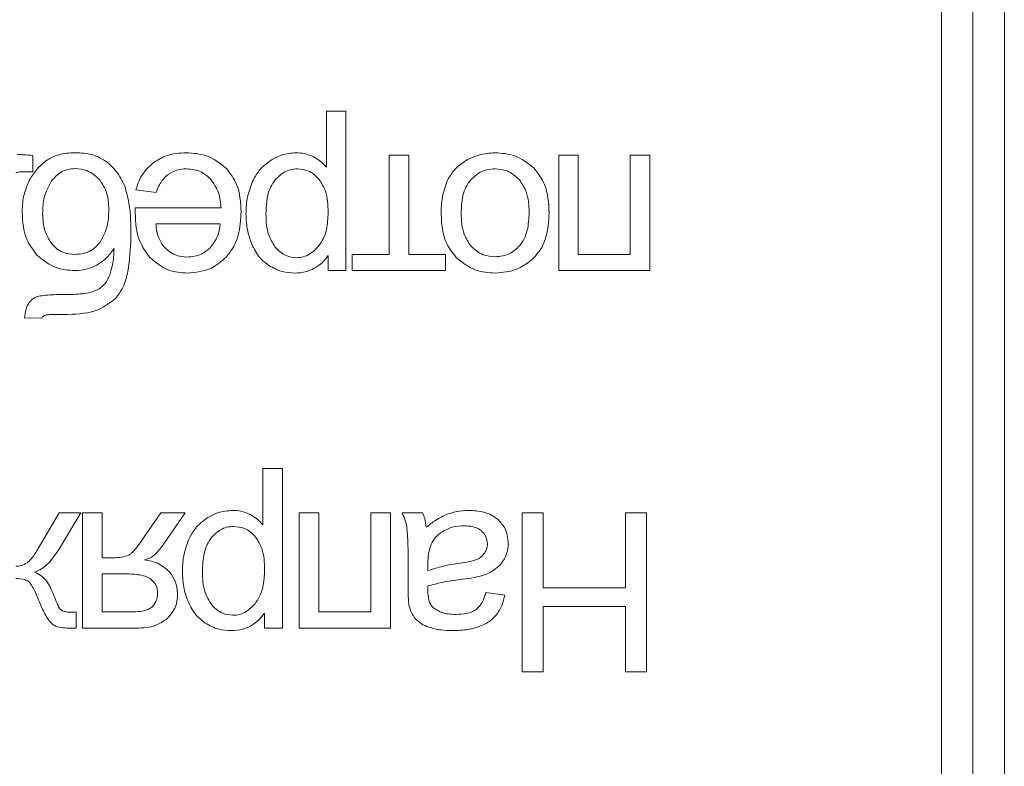
# Model space of a CAD drawing. Units: millimetres. Extents: x -1325 to 1753, y -1451 to 878.
# Drawn here: x 1627 to 1643, y 515 to 526 of the extents above; entities that cross this region are included whole.
import ezdxf

# ---------------------------------------------------------------- set-up
doc = ezdxf.new("R2010")
doc.units = ezdxf.units.MM

msp = doc.modelspace()

# ---------------------------------------------------------------- linework, layer by layer
at = {"color": 7, "linetype": 'Continuous', "lineweight": 15}
for p, q in [((1642.295, 459.097), (1642.295, 546.097)), ((1642.795, 459.097), (1642.795, 546.097)), ((1641.795, 461.9), (1641.795, 543.294)), ((1632.034, 524.949), (1632.034, 524.056)), ((1632.345, 524.949), (1632.034, 524.949)), ((1632.345, 522.416), (1632.345, 524.949)), ((1627.376, 523.986), (1627.376, 524.244)), ((1633.341, 524.247), (1633.031, 524.247)), ((1633.031, 524.247), (1633.031, 522.674)), ((1633.341, 522.674), (1633.341, 524.247)), ((1636.031, 524.247), (1635.721, 524.247)), ((1635.721, 524.247), (1635.721, 522.416)), ((1636.031, 522.674), (1636.031, 524.247)), ((1637.167, 524.247), (1636.857, 524.247)), ((1636.857, 524.247), (1636.857, 522.674)), ((1637.167, 522.416), (1637.167, 524.247)), ((1627.24, 523.986), (1627.376, 523.986)), ((1629.009, 523.697), (1629.33, 523.654)), ((1630.363, 523.411), (1629, 523.411)), ((1630.346, 523.157), (1629.326, 523.157)), ((1632.062, 522.657), (1632.062, 522.416)), ((1633.031, 522.674), (1632.445, 522.674)), ((1632.445, 522.674), (1632.445, 522.416)), ((1633.927, 522.674), (1633.341, 522.674)), ((1633.927, 522.416), (1633.927, 522.674)), ((1636.857, 522.674), (1636.031, 522.674)), ((1632.062, 522.416), (1632.345, 522.416)), ((1632.445, 522.416), (1633.927, 522.416)), ((1635.721, 522.416), (1637.167, 522.416)), ((1627.243, 521.665), (1627.518, 521.661)), ((1631.025, 519.274), (1631.025, 518.381)), ((1631.335, 519.274), (1631.025, 519.274)), ((1631.335, 516.741), (1631.335, 519.274)), ((1627.793, 518.572), (1627.458, 518.006)), ((1628.134, 518.572), (1627.793, 518.572)), ((1627.795, 518.004), (1628.134, 518.572)), ((1628.476, 518.572), (1628.165, 518.572)), ((1628.165, 518.572), (1628.165, 516.741)), ((1628.476, 517.859), (1628.476, 518.572)), ((1629.405, 518.572), (1629.133, 518.173)), ((1629.79, 518.572), (1629.405, 518.572)), ((1629.455, 518.08), (1629.79, 518.572)), ((1631.913, 518.572), (1631.603, 518.572)), ((1631.603, 518.572), (1631.603, 516.741)), ((1631.913, 516.998), (1631.913, 518.572)), ((1633.049, 518.572), (1632.739, 518.572)), ((1632.739, 518.572), (1632.739, 516.998)), ((1633.049, 516.741), (1633.049, 518.572)), ((1633.559, 518.572), (1633.235, 518.572)), ((1635.474, 518.572), (1635.139, 518.572)), ((1635.139, 518.572), (1635.139, 516.046)), ((1635.474, 517.383), (1635.474, 518.572)), ((1636.779, 518.572), (1636.779, 517.383)), ((1637.114, 518.572), (1636.779, 518.572)), ((1637.114, 516.046), (1637.114, 518.572)), ((1628.655, 517.859), (1628.476, 517.859)), ((1633.33, 517.804), (1633.33, 517.393)), ((1633.646, 517.767), (1633.644, 517.655)), ((1628.819, 517.605), (1628.476, 517.605)), ((1628.476, 517.605), (1628.476, 516.998)), ((1636.779, 517.383), (1635.474, 517.383)), ((1634.868, 517.266), (1634.565, 517.309)), ((1635.474, 516.046), (1635.474, 517.086)), ((1635.474, 517.086), (1636.779, 517.086)), ((1636.779, 517.086), (1636.779, 516.046)), ((1628.063, 516.741), (1628.063, 516.998)), ((1628.476, 516.998), (1628.917, 516.998)), ((1631.053, 516.981), (1631.053, 516.741)), ((1632.739, 516.998), (1631.913, 516.998)), ((1628.02, 516.741), (1628.063, 516.741)), ((1628.165, 516.741), (1629.016, 516.741)), ((1631.053, 516.741), (1631.335, 516.741)), ((1631.603, 516.741), (1633.049, 516.741)), ((1635.139, 516.046), (1635.474, 516.046)), ((1636.779, 516.046), (1637.114, 516.046))]:
    msp.add_line(p, q, dxfattribs=at)
for points, knots in [([(1627.376, 524.244), (1627.327, 524.248), (1627.244, 524.256), (1627.16, 524.257), (1627.126, 524.258)], [0, 0, 0, 0, 0.592835, 1, 1, 1, 1]), ([(1628.049, 524.286), (1627.954, 524.282), (1627.797, 524.277), (1627.66, 524.203), (1627.605, 524.174)], [0, 0, 0, 0, 0.604619, 1, 1, 1, 1]), ([(1628.556, 524.137), (1628.475, 524.185), (1628.319, 524.277), (1628.137, 524.283), (1628.049, 524.286)], [0, 0, 0, 0, 0.513937, 1, 1, 1, 1]), ([(1629.811, 524.286), (1629.701, 524.28), (1629.513, 524.269), (1629.354, 524.171), (1629.289, 524.131)], [0, 0, 0, 0, 0.587178, 1, 1, 1, 1]), ([(1630.446, 524.039), (1630.346, 524.118), (1630.159, 524.266), (1629.922, 524.279), (1629.811, 524.286)], [0, 0, 0, 0, 0.534933, 1, 1, 1, 1]), ([(1631.554, 524.286), (1631.475, 524.279), (1631.332, 524.267), (1631.207, 524.197), (1631.15, 524.166)], [0, 0, 0, 0, 0.550691, 1, 1, 1, 1]), ([(1631.832, 524.22), (1631.783, 524.241), (1631.694, 524.28), (1631.598, 524.284), (1631.554, 524.286)], [0, 0, 0, 0, 0.545031, 1, 1, 1, 1]), ([(1632.034, 524.056), (1632.002, 524.091), (1631.943, 524.157), (1631.866, 524.201), (1631.832, 524.22)], [0, 0, 0, 0, 0.547711, 1, 1, 1, 1]), ([(1634.711, 524.286), (1634.624, 524.28), (1634.469, 524.27), (1634.33, 524.203), (1634.269, 524.174)], [0, 0, 0, 0, 0.563627, 1, 1, 1, 1]), ([(1635.332, 524.04), (1635.233, 524.119), (1635.05, 524.265), (1634.817, 524.279), (1634.711, 524.286)], [0, 0, 0, 0, 0.541061, 1, 1, 1, 1]), ([(1627.605, 524.174), (1627.546, 524.125), (1627.435, 524.035), (1627.358, 523.913), (1627.323, 523.857)], [0, 0, 0, 0, 0.536518, 1, 1, 1, 1]), ([(1628.833, 523.756), (1628.793, 523.838), (1628.723, 523.982), (1628.606, 524.09), (1628.556, 524.137)], [0, 0, 0, 0, 0.568238, 1, 1, 1, 1]), ([(1629.289, 524.131), (1629.218, 524.065), (1629.089, 523.943), (1629.034, 523.774), (1629.009, 523.697)], [0, 0, 0, 0, 0.54215, 1, 1, 1, 1]), ([(1631.15, 524.166), (1631.083, 524.115), (1630.96, 524.021), (1630.889, 523.884), (1630.858, 523.822)], [0, 0, 0, 0, 0.5481362, 1, 1, 1, 1]), ([(1634.269, 524.174), (1634.199, 524.128), (1634.073, 524.045), (1633.995, 523.916), (1633.96, 523.86)], [0, 0, 0, 0, 0.560753, 1, 1, 1, 1]), ([(1627.103, 523.966), (1627.112, 523.969), (1627.133, 523.977), (1627.179, 523.984), (1627.216, 523.985), (1627.24, 523.986)], [0, 0, 0, 0, 0.2084, 0.470381, 1, 1, 1, 1]), ([(1628.047, 524.035), (1628.006, 524.032), (1627.925, 524.027), (1627.787, 523.969), (1627.717, 523.89), (1627.672, 523.84)], [0, 0, 0, 0, 0.282046, 0.5518279, 1, 1, 1, 1]), ([(1628.426, 523.867), (1628.365, 523.921), (1628.255, 524.017), (1628.111, 524.03), (1628.047, 524.035)], [0, 0, 0, 0, 0.559051, 1, 1, 1, 1]), ([(1629.33, 523.654), (1629.356, 523.72), (1629.4, 523.83), (1629.486, 523.91), (1629.521, 523.942)], [0, 0, 0, 0, 0.602025, 1, 1, 1, 1]), ([(1629.521, 523.942), (1629.57, 523.971), (1629.66, 524.024), (1629.764, 524.029), (1629.811, 524.032)], [0, 0, 0, 0, 0.541572, 1, 1, 1, 1]), ([(1629.811, 524.032), (1629.893, 524.023), (1630.037, 524.009), (1630.146, 523.914), (1630.193, 523.872)], [0, 0, 0, 0, 0.562112, 1, 1, 1, 1]), ([(1630.681, 523.347), (1630.673, 523.498), (1630.658, 523.754), (1630.508, 523.957), (1630.446, 524.039)], [0, 0, 0, 0, 0.594543, 1, 1, 1, 1]), ([(1631.574, 524.032), (1631.537, 524.029), (1631.463, 524.024), (1631.335, 523.972), (1631.265, 523.901), (1631.222, 523.857)], [0, 0, 0, 0, 0.275262, 0.544944, 1, 1, 1, 1]), ([(1631.92, 523.863), (1631.893, 523.891), (1631.841, 523.946), (1631.725, 524.016), (1631.632, 524.026), (1631.574, 524.032)], [0, 0, 0, 0, 0.296053, 0.570844, 1, 1, 1, 1]), ([(1634.711, 524.032), (1634.669, 524.029), (1634.588, 524.024), (1634.449, 523.973), (1634.373, 523.901), (1634.326, 523.856)], [0, 0, 0, 0, 0.28501, 0.557404, 1, 1, 1, 1]), ([(1635.098, 523.857), (1635.036, 523.913), (1634.925, 524.014), (1634.777, 524.026), (1634.711, 524.032)], [0, 0, 0, 0, 0.556729, 1, 1, 1, 1]), ([(1635.569, 523.331), (1635.561, 523.488), (1635.548, 523.749), (1635.394, 523.957), (1635.332, 524.04)], [0, 0, 0, 0, 0.598956, 1, 1, 1, 1]), ([(1627.323, 523.857), (1627.285, 523.77), (1627.212, 523.602), (1627.207, 523.42), (1627.204, 523.332)], [0, 0, 0, 0, 0.520063, 1, 1, 1, 1]), ([(1627.672, 523.84), (1627.626, 523.756), (1627.538, 523.595), (1627.532, 523.411), (1627.529, 523.323)], [0, 0, 0, 0, 0.520898, 1, 1, 1, 1]), ([(1628.58, 523.38), (1628.575, 523.487), (1628.568, 523.665), (1628.466, 523.809), (1628.426, 523.867)], [0, 0, 0, 0, 0.602507, 1, 1, 1, 1]), ([(1628.93, 522.948), (1628.93, 523.128), (1628.931, 523.403), (1628.858, 523.666), (1628.833, 523.756)], [0, 0, 0, 0, 0.658765, 1, 1, 1, 1]), ([(1630.193, 523.872), (1630.243, 523.8), (1630.34, 523.661), (1630.356, 523.492), (1630.363, 523.411)], [0, 0, 0, 0, 0.516756, 1, 1, 1, 1]), ([(1630.858, 523.822), (1630.825, 523.734), (1630.766, 523.57), (1630.76, 523.397), (1630.757, 523.318)], [0, 0, 0, 0, 0.543152, 1, 1, 1, 1]), ([(1631.222, 523.857), (1631.196, 523.821), (1631.142, 523.743), (1631.085, 523.558), (1631.079, 523.412), (1631.075, 523.317)], [0, 0, 0, 0, 0.23356, 0.497638, 1, 1, 1, 1]), ([(1632.062, 523.343), (1632.059, 523.459), (1632.054, 523.646), (1631.957, 523.803), (1631.92, 523.863)], [0, 0, 0, 0, 0.620116, 1, 1, 1, 1]), ([(1633.96, 523.86), (1633.927, 523.77), (1633.859, 523.591), (1633.856, 523.4), (1633.855, 523.306)], [0, 0, 0, 0, 0.503927, 1, 1, 1, 1]), ([(1634.326, 523.856), (1634.299, 523.82), (1634.243, 523.743), (1634.183, 523.561), (1634.177, 523.416), (1634.172, 523.322)], [0, 0, 0, 0, 0.237765, 0.502419, 1, 1, 1, 1]), ([(1635.252, 523.332), (1635.248, 523.449), (1635.241, 523.639), (1635.138, 523.796), (1635.098, 523.857)], [0, 0, 0, 0, 0.613384, 1, 1, 1, 1]), ([(1627.204, 523.332), (1627.214, 523.187), (1627.23, 522.939), (1627.379, 522.744), (1627.44, 522.663)], [0, 0, 0, 0, 0.5869, 1, 1, 1, 1]), ([(1627.529, 523.323), (1627.534, 523.225), (1627.543, 523.057), (1627.629, 522.915), (1627.664, 522.856)], [0, 0, 0, 0, 0.588375, 1, 1, 1, 1]), ([(1628.441, 522.866), (1628.486, 522.95), (1628.572, 523.11), (1628.577, 523.293), (1628.58, 523.38)], [0, 0, 0, 0, 0.518482, 1, 1, 1, 1]), ([(1629, 523.411), (1628.999, 523.393), (1628.998, 523.366), (1628.998, 523.338), (1628.998, 523.329)], [0, 0, 0, 0, 0.64236, 1, 1, 1, 1]), ([(1628.998, 523.329), (1629.006, 523.175), (1629.02, 522.917), (1629.17, 522.71), (1629.23, 522.626)], [0, 0, 0, 0, 0.596277, 1, 1, 1, 1]), ([(1630.444, 522.632), (1630.485, 522.683), (1630.569, 522.788), (1630.662, 523.031), (1630.674, 523.223), (1630.681, 523.347)], [0, 0, 0, 0, 0.253869, 0.52149, 1, 1, 1, 1]), ([(1630.757, 523.318), (1630.761, 523.224), (1630.769, 523.059), (1630.825, 522.903), (1630.848, 522.837)], [0, 0, 0, 0, 0.571712, 1, 1, 1, 1]), ([(1631.075, 523.317), (1631.078, 523.201), (1631.083, 523.013), (1631.181, 522.855), (1631.218, 522.794)], [0, 0, 0, 0, 0.6161, 1, 1, 1, 1]), ([(1631.91, 522.805), (1631.937, 522.843), (1631.992, 522.922), (1632.051, 523.105), (1632.058, 523.249), (1632.062, 523.343)], [0, 0, 0, 0, 0.242646, 0.508611, 1, 1, 1, 1]), ([(1633.855, 523.306), (1633.864, 523.157), (1633.879, 522.904), (1634.032, 522.706), (1634.094, 522.624)], [0, 0, 0, 0, 0.59018, 1, 1, 1, 1]), ([(1634.172, 523.322), (1634.177, 523.209), (1634.184, 523.022), (1634.287, 522.869), (1634.327, 522.809)], [0, 0, 0, 0, 0.608477, 1, 1, 1, 1]), ([(1635.098, 522.808), (1635.125, 522.844), (1635.181, 522.92), (1635.24, 523.099), (1635.247, 523.24), (1635.252, 523.332)], [0, 0, 0, 0, 0.239857, 0.504888, 1, 1, 1, 1]), ([(1635.286, 522.58), (1635.335, 522.63), (1635.435, 522.733), (1635.548, 522.991), (1635.561, 523.198), (1635.569, 523.331)], [0, 0, 0, 0, 0.252025, 0.516949, 1, 1, 1, 1]), ([(1629.326, 523.157), (1629.335, 523.08), (1629.35, 522.955), (1629.417, 522.851), (1629.443, 522.81)], [0, 0, 0, 0, 0.614774, 1, 1, 1, 1]), ([(1630.185, 522.774), (1630.233, 522.835), (1630.321, 522.948), (1630.338, 523.091), (1630.346, 523.157)], [0, 0, 0, 0, 0.5353098, 1, 1, 1, 1]), ([(1627.664, 522.856), (1627.691, 522.825), (1627.743, 522.764), (1627.872, 522.689), (1627.979, 522.679), (1628.045, 522.674)], [0, 0, 0, 0, 0.2781612, 0.547024, 1, 1, 1, 1]), ([(1628.045, 522.674), (1628.09, 522.676), (1628.177, 522.681), (1628.323, 522.736), (1628.396, 522.817), (1628.441, 522.866)], [0, 0, 0, 0, 0.296449, 0.569323, 1, 1, 1, 1]), ([(1628.685, 521.972), (1628.728, 522.029), (1628.824, 522.158), (1628.913, 522.494), (1628.923, 522.765), (1628.93, 522.948)], [0, 0, 0, 0, 0.207992, 0.465699, 1, 1, 1, 1]), ([(1629.443, 522.81), (1629.472, 522.78), (1629.527, 522.721), (1629.657, 522.647), (1629.762, 522.637), (1629.827, 522.631)], [0, 0, 0, 0, 0.284796, 0.5566931, 1, 1, 1, 1]), ([(1630.848, 522.837), (1630.886, 522.761), (1630.952, 522.628), (1631.069, 522.537), (1631.119, 522.498)], [0, 0, 0, 0, 0.571364, 1, 1, 1, 1]), ([(1631.218, 522.794), (1631.245, 522.765), (1631.297, 522.709), (1631.411, 522.637), (1631.504, 522.627), (1631.561, 522.621)], [0, 0, 0, 0, 0.300638, 0.576105, 1, 1, 1, 1]), ([(1631.561, 522.621), (1631.597, 522.623), (1631.669, 522.629), (1631.796, 522.686), (1631.866, 522.759), (1631.91, 522.805)], [0, 0, 0, 0, 0.265102, 0.532326, 1, 1, 1, 1]), ([(1634.327, 522.809), (1634.356, 522.78), (1634.414, 522.722), (1634.543, 522.651), (1634.647, 522.641), (1634.711, 522.635)], [0, 0, 0, 0, 0.2878442, 0.5611725, 1, 1, 1, 1]), ([(1634.711, 522.635), (1634.794, 522.644), (1634.943, 522.66), (1635.051, 522.763), (1635.098, 522.808)], [0, 0, 0, 0, 0.557933, 1, 1, 1, 1]), ([(1627.44, 522.663), (1627.536, 522.584), (1627.711, 522.44), (1627.936, 522.423), (1628.036, 522.416)], [0, 0, 0, 0, 0.5502181, 1, 1, 1, 1]), ([(1628.389, 522.503), (1628.447, 522.542), (1628.553, 522.613), (1628.628, 522.717), (1628.663, 522.765)], [0, 0, 0, 0, 0.53892, 1, 1, 1, 1]), ([(1628.663, 522.765), (1628.659, 522.678), (1628.653, 522.535), (1628.612, 522.399), (1628.596, 522.345)], [0, 0, 0, 0, 0.607744, 1, 1, 1, 1]), ([(1629.827, 522.631), (1629.902, 522.638), (1630.037, 522.651), (1630.14, 522.737), (1630.185, 522.774)], [0, 0, 0, 0, 0.563803, 1, 1, 1, 1]), ([(1631.837, 522.447), (1631.883, 522.478), (1631.97, 522.536), (1632.033, 522.618), (1632.062, 522.657)], [0, 0, 0, 0, 0.537135, 1, 1, 1, 1]), ([(1628.036, 522.416), (1628.107, 522.42), (1628.23, 522.427), (1628.341, 522.48), (1628.389, 522.503)], [0, 0, 0, 0, 0.570872, 1, 1, 1, 1]), ([(1629.23, 522.626), (1629.326, 522.546), (1629.5, 522.4), (1629.726, 522.384), (1629.828, 522.377)], [0, 0, 0, 0, 0.547274, 1, 1, 1, 1]), ([(1629.828, 522.377), (1629.961, 522.389), (1630.195, 522.411), (1630.369, 522.565), (1630.444, 522.632)], [0, 0, 0, 0, 0.568993, 1, 1, 1, 1]), ([(1631.119, 522.498), (1631.19, 522.459), (1631.319, 522.388), (1631.466, 522.381), (1631.532, 522.377)], [0, 0, 0, 0, 0.547673, 1, 1, 1, 1]), ([(1634.094, 522.624), (1634.193, 522.545), (1634.375, 522.399), (1634.606, 522.384), (1634.711, 522.377)], [0, 0, 0, 0, 0.544982, 1, 1, 1, 1]), ([(1634.711, 522.377), (1634.831, 522.387), (1635.042, 522.404), (1635.213, 522.527), (1635.286, 522.58)], [0, 0, 0, 0, 0.570043, 1, 1, 1, 1]), ([(1628.596, 522.345), (1628.569, 522.29), (1628.523, 522.192), (1628.434, 522.134), (1628.396, 522.109)], [0, 0, 0, 0, 0.571344, 1, 1, 1, 1]), ([(1631.532, 522.377), (1631.594, 522.38), (1631.701, 522.385), (1631.797, 522.429), (1631.837, 522.447)], [0, 0, 0, 0, 0.587729, 1, 1, 1, 1]), ([(1627.486, 522.014), (1627.451, 522.004), (1627.39, 521.986), (1627.345, 521.941), (1627.325, 521.921)], [0, 0, 0, 0, 0.5654723, 1, 1, 1, 1]), ([(1627.874, 522.035), (1627.785, 522.035), (1627.656, 522.036), (1627.527, 522.02), (1627.486, 522.014)], [0, 0, 0, 0, 0.679258, 1, 1, 1, 1]), ([(1628.396, 522.109), (1628.364, 522.096), (1628.289, 522.066), (1628.113, 522.04), (1627.97, 522.037), (1627.874, 522.035)], [0, 0, 0, 0, 0.194873, 0.453657, 1, 1, 1, 1]), ([(1627.325, 521.921), (1627.314, 521.905), (1627.289, 521.87), (1627.259, 521.783), (1627.25, 521.712), (1627.243, 521.665)], [0, 0, 0, 0, 0.214733, 0.47668, 1, 1, 1, 1]), ([(1627.932, 521.721), (1628.102, 521.728), (1628.381, 521.74), (1628.599, 521.907), (1628.685, 521.972)], [0, 0, 0, 0, 0.608435, 1, 1, 1, 1]), ([(1627.518, 521.661), (1627.521, 521.668), (1627.526, 521.681), (1627.544, 521.7), (1627.562, 521.707), (1627.573, 521.71)], [0, 0, 0, 0, 0.281259, 0.548442, 1, 1, 1, 1]), ([(1627.573, 521.71), (1627.591, 521.713), (1627.635, 521.718), (1627.755, 521.72), (1627.857, 521.721), (1627.932, 521.721)], [0, 0, 0, 0, 0.150586, 0.373019, 1, 1, 1, 1]), ([(1630.544, 518.611), (1630.465, 518.604), (1630.322, 518.591), (1630.197, 518.522), (1630.141, 518.491)], [0, 0, 0, 0, 0.550691, 1, 1, 1, 1]), ([(1630.822, 518.545), (1630.774, 518.566), (1630.685, 518.605), (1630.588, 518.609), (1630.544, 518.611)], [0, 0, 0, 0, 0.545031, 1, 1, 1, 1]), ([(1634.295, 518.611), (1634.228, 518.608), (1634.111, 518.602), (1634, 518.566), (1633.952, 518.55)], [0, 0, 0, 0, 0.568418, 1, 1, 1, 1]), ([(1634.759, 518.464), (1634.726, 518.489), (1634.658, 518.541), (1634.5, 518.599), (1634.375, 518.606), (1634.295, 518.611)], [0, 0, 0, 0, 0.249724, 0.51654, 1, 1, 1, 1]), ([(1630.141, 518.491), (1630.073, 518.44), (1629.95, 518.346), (1629.88, 518.209), (1629.848, 518.147)], [0, 0, 0, 0, 0.5481362, 1, 1, 1, 1]), ([(1631.025, 518.381), (1630.992, 518.416), (1630.933, 518.481), (1630.857, 518.525), (1630.822, 518.545)], [0, 0, 0, 0, 0.547711, 1, 1, 1, 1]), ([(1633.235, 518.572), (1633.254, 518.532), (1633.288, 518.461), (1633.304, 518.384), (1633.311, 518.351)], [0, 0, 0, 0, 0.562879, 1, 1, 1, 1]), ([(1633.619, 518.342), (1633.613, 518.389), (1633.603, 518.468), (1633.572, 518.541), (1633.559, 518.572)], [0, 0, 0, 0, 0.5843406, 1, 1, 1, 1]), ([(1633.952, 518.55), (1633.89, 518.521), (1633.77, 518.465), (1633.668, 518.382), (1633.619, 518.342)], [0, 0, 0, 0, 0.523892, 1, 1, 1, 1]), ([(1634.921, 518.088), (1634.913, 518.169), (1634.898, 518.313), (1634.801, 518.418), (1634.759, 518.464)], [0, 0, 0, 0, 0.5634192, 1, 1, 1, 1]), ([(1630.565, 518.357), (1630.527, 518.354), (1630.454, 518.349), (1630.326, 518.297), (1630.256, 518.226), (1630.212, 518.182)], [0, 0, 0, 0, 0.275262, 0.544944, 1, 1, 1, 1]), ([(1630.911, 518.188), (1630.884, 518.216), (1630.832, 518.271), (1630.716, 518.34), (1630.622, 518.35), (1630.565, 518.357)], [0, 0, 0, 0, 0.296053, 0.570844, 1, 1, 1, 1]), ([(1633.311, 518.351), (1633.317, 518.275), (1633.331, 518.093), (1633.331, 517.911), (1633.33, 517.804)], [0, 0, 0, 0, 0.418165, 1, 1, 1, 1]), ([(1633.901, 518.289), (1633.853, 518.257), (1633.768, 518.201), (1633.718, 518.114), (1633.696, 518.076)], [0, 0, 0, 0, 0.56689, 1, 1, 1, 1]), ([(1634.22, 518.367), (1634.156, 518.363), (1634.045, 518.357), (1633.944, 518.309), (1633.901, 518.289)], [0, 0, 0, 0, 0.5729559, 1, 1, 1, 1]), ([(1634.495, 518.285), (1634.476, 518.299), (1634.436, 518.329), (1634.342, 518.361), (1634.268, 518.365), (1634.22, 518.367)], [0, 0, 0, 0, 0.244328, 0.510493, 1, 1, 1, 1]), ([(1634.59, 518.08), (1634.584, 518.124), (1634.575, 518.203), (1634.52, 518.26), (1634.495, 518.285)], [0, 0, 0, 0, 0.554585, 1, 1, 1, 1]), ([(1629.133, 518.173), (1629.085, 518.105), (1629.026, 518.02), (1628.943, 517.932), (1628.911, 517.911), (1628.898, 517.902)], [0, 0, 0, 0, 0.687133, 0.867229, 1, 1, 1, 1]), ([(1629.848, 518.147), (1629.816, 518.059), (1629.756, 517.895), (1629.75, 517.722), (1629.748, 517.643)], [0, 0, 0, 0, 0.543264, 1, 1, 1, 1]), ([(1630.212, 518.182), (1630.186, 518.145), (1630.132, 518.067), (1630.076, 517.883), (1630.069, 517.737), (1630.065, 517.642)], [0, 0, 0, 0, 0.23356, 0.497638, 1, 1, 1, 1]), ([(1631.053, 517.667), (1631.05, 517.783), (1631.045, 517.97), (1630.948, 518.128), (1630.911, 518.188)], [0, 0, 0, 0, 0.620116, 1, 1, 1, 1]), ([(1627.458, 518.006), (1627.427, 517.95), (1627.378, 517.866), (1627.307, 517.801), (1627.282, 517.778)], [0, 0, 0, 0, 0.653728, 1, 1, 1, 1]), ([(1627.4, 517.632), (1627.439, 517.646), (1627.522, 517.679), (1627.662, 517.805), (1627.742, 517.925), (1627.795, 518.004)], [0, 0, 0, 0, 0.222116, 0.482741, 1, 1, 1, 1]), ([(1629.149, 517.826), (1629.178, 517.835), (1629.241, 517.854), (1629.35, 517.939), (1629.413, 518.024), (1629.455, 518.08)], [0, 0, 0, 0, 0.224079, 0.484732, 1, 1, 1, 1]), ([(1633.696, 518.076), (1633.68, 518.027), (1633.647, 517.927), (1633.646, 517.821), (1633.646, 517.767)], [0, 0, 0, 0, 0.48953, 1, 1, 1, 1]), ([(1634.546, 517.933), (1634.56, 517.958), (1634.585, 518.004), (1634.588, 518.056), (1634.59, 518.08)], [0, 0, 0, 0, 0.555417, 1, 1, 1, 1]), ([(1634.86, 517.843), (1634.88, 517.886), (1634.915, 517.965), (1634.919, 518.05), (1634.921, 518.088)], [0, 0, 0, 0, 0.551801, 1, 1, 1, 1]), ([(1628.898, 517.902), (1628.86, 517.888), (1628.781, 517.86), (1628.698, 517.859), (1628.655, 517.859)], [0, 0, 0, 0, 0.486164, 1, 1, 1, 1]), ([(1629.543, 517.634), (1629.484, 517.686), (1629.37, 517.787), (1629.22, 517.813), (1629.149, 517.826)], [0, 0, 0, 0, 0.519486, 1, 1, 1, 1]), ([(1634.152, 517.771), (1634.213, 517.779), (1634.305, 517.792), (1634.393, 517.822), (1634.424, 517.833)], [0, 0, 0, 0, 0.655468, 1, 1, 1, 1]), ([(1634.424, 517.833), (1634.451, 517.847), (1634.499, 517.872), (1634.532, 517.914), (1634.546, 517.933)], [0, 0, 0, 0, 0.571543, 1, 1, 1, 1]), ([(1634.699, 517.666), (1634.735, 517.693), (1634.798, 517.743), (1634.841, 517.812), (1634.86, 517.843)], [0, 0, 0, 0, 0.551111, 1, 1, 1, 1]), ([(1627.282, 517.778), (1627.252, 517.761), (1627.196, 517.73), (1627.133, 517.726), (1627.104, 517.725)], [0, 0, 0, 0, 0.5430428, 1, 1, 1, 1]), ([(1629.748, 517.643), (1629.752, 517.548), (1629.759, 517.383), (1629.815, 517.228), (1629.839, 517.162)], [0, 0, 0, 0, 0.571712, 1, 1, 1, 1]), ([(1630.065, 517.642), (1630.068, 517.526), (1630.074, 517.338), (1630.171, 517.18), (1630.208, 517.119)], [0, 0, 0, 0, 0.6161, 1, 1, 1, 1]), ([(1630.901, 517.13), (1630.927, 517.168), (1630.982, 517.247), (1631.041, 517.43), (1631.048, 517.574), (1631.053, 517.667)], [0, 0, 0, 0, 0.242647, 0.508605, 1, 1, 1, 1]), ([(1633.644, 517.655), (1633.724, 517.68), (1633.891, 517.733), (1634.063, 517.758), (1634.152, 517.771)], [0, 0, 0, 0, 0.484302, 1, 1, 1, 1]), ([(1634.476, 517.564), (1634.521, 517.578), (1634.599, 517.604), (1634.669, 517.647), (1634.699, 517.666)], [0, 0, 0, 0, 0.568657, 1, 1, 1, 1]), ([(1627.104, 517.531), (1627.151, 517.529), (1627.214, 517.526), (1627.284, 517.498), (1627.305, 517.481), (1627.315, 517.473)], [0, 0, 0, 0, 0.6349205, 0.8283888, 1, 1, 1, 1]), ([(1627.593, 517.493), (1627.565, 517.522), (1627.509, 517.579), (1627.437, 517.614), (1627.4, 517.632)], [0, 0, 0, 0, 0.49729, 1, 1, 1, 1]), ([(1627.758, 517.135), (1627.726, 517.22), (1627.679, 517.344), (1627.613, 517.458), (1627.593, 517.493)], [0, 0, 0, 0, 0.691873, 1, 1, 1, 1]), ([(1629.236, 517.528), (1629.21, 517.542), (1629.15, 517.572), (1629.009, 517.6), (1628.895, 517.603), (1628.819, 517.605)], [0, 0, 0, 0, 0.20562, 0.465792, 1, 1, 1, 1]), ([(1629.354, 517.287), (1629.353, 517.316), (1629.35, 517.37), (1629.317, 517.46), (1629.267, 517.502), (1629.236, 517.528)], [0, 0, 0, 0, 0.306387, 0.580585, 1, 1, 1, 1]), ([(1629.672, 517.276), (1629.665, 517.35), (1629.653, 517.48), (1629.577, 517.587), (1629.543, 517.634)], [0, 0, 0, 0, 0.558491, 1, 1, 1, 1]), ([(1633.646, 517.411), (1633.733, 517.434), (1633.915, 517.483), (1634.102, 517.506), (1634.2, 517.517)], [0, 0, 0, 0, 0.4764228, 1, 1, 1, 1]), ([(1634.2, 517.517), (1634.259, 517.525), (1634.352, 517.537), (1634.443, 517.557), (1634.476, 517.564)], [0, 0, 0, 0, 0.640057, 1, 1, 1, 1]), ([(1627.315, 517.473), (1627.328, 517.457), (1627.361, 517.416), (1627.418, 517.305), (1627.459, 517.21), (1627.487, 517.144)], [0, 0, 0, 0, 0.166537, 0.420048, 1, 1, 1, 1]), ([(1633.33, 517.393), (1633.33, 517.329), (1633.33, 517.234), (1633.341, 517.139), (1633.345, 517.108)], [0, 0, 0, 0, 0.667785, 1, 1, 1, 1]), ([(1633.644, 517.33), (1633.644, 517.342), (1633.645, 517.369), (1633.645, 517.395), (1633.646, 517.411)], [0, 0, 0, 0, 0.41711, 1, 1, 1, 1]), ([(1633.732, 517.064), (1633.717, 517.081), (1633.685, 517.116), (1633.65, 517.208), (1633.646, 517.282), (1633.644, 517.33)], [0, 0, 0, 0, 0.233491, 0.494793, 1, 1, 1, 1]), ([(1629.274, 517.085), (1629.3, 517.119), (1629.346, 517.179), (1629.352, 517.254), (1629.354, 517.287)], [0, 0, 0, 0, 0.560634, 1, 1, 1, 1]), ([(1629.504, 516.889), (1629.558, 516.951), (1629.656, 517.062), (1629.667, 517.21), (1629.672, 517.276)], [0, 0, 0, 0, 0.5482313, 1, 1, 1, 1]), ([(1634.565, 517.309), (1634.546, 517.244), (1634.517, 517.14), (1634.44, 517.065), (1634.41, 517.037)], [0, 0, 0, 0, 0.616748, 1, 1, 1, 1]), ([(1634.732, 516.951), (1634.765, 517.003), (1634.828, 517.1), (1634.855, 517.213), (1634.868, 517.266)], [0, 0, 0, 0, 0.525619, 1, 1, 1, 1]), ([(1627.487, 517.144), (1627.515, 517.076), (1627.556, 516.974), (1627.617, 516.883), (1627.636, 516.854)], [0, 0, 0, 0, 0.6730897, 1, 1, 1, 1]), ([(1627.839, 517.018), (1627.831, 517.024), (1627.812, 517.036), (1627.784, 517.076), (1627.769, 517.111), (1627.758, 517.135)], [0, 0, 0, 0, 0.2051024, 0.4631444, 1, 1, 1, 1]), ([(1627.972, 516.997), (1627.944, 516.997), (1627.898, 516.997), (1627.855, 517.013), (1627.839, 517.018)], [0, 0, 0, 0, 0.629814, 1, 1, 1, 1]), ([(1628.917, 516.998), (1629.001, 517.001), (1629.108, 517.004), (1629.228, 517.046), (1629.26, 517.073), (1629.274, 517.085)], [0, 0, 0, 0, 0.666741, 0.850276, 1, 1, 1, 1]), ([(1629.839, 517.162), (1629.876, 517.086), (1629.943, 516.953), (1630.059, 516.862), (1630.109, 516.822)], [0, 0, 0, 0, 0.571364, 1, 1, 1, 1]), ([(1630.208, 517.119), (1630.235, 517.09), (1630.287, 517.034), (1630.402, 516.962), (1630.495, 516.952), (1630.551, 516.945)], [0, 0, 0, 0, 0.300638, 0.576105, 1, 1, 1, 1]), ([(1630.551, 516.945), (1630.587, 516.948), (1630.66, 516.954), (1630.787, 517.011), (1630.856, 517.084), (1630.901, 517.13)], [0, 0, 0, 0, 0.265036, 0.532343, 1, 1, 1, 1]), ([(1633.345, 517.108), (1633.357, 517.063), (1633.378, 516.987), (1633.423, 516.923), (1633.442, 516.896)], [0, 0, 0, 0, 0.5832719, 1, 1, 1, 1]), ([(1634.086, 516.96), (1634.008, 516.962), (1633.88, 516.967), (1633.774, 517.037), (1633.732, 517.064)], [0, 0, 0, 0, 0.610398, 1, 1, 1, 1]), ([(1634.41, 517.037), (1634.388, 517.023), (1634.341, 516.994), (1634.231, 516.965), (1634.144, 516.962), (1634.086, 516.96)], [0, 0, 0, 0, 0.227716, 0.491726, 1, 1, 1, 1]), ([(1628.063, 516.998), (1628.043, 516.998), (1628.012, 516.997), (1627.982, 516.997), (1627.972, 516.997)], [0, 0, 0, 0, 0.68667, 1, 1, 1, 1]), ([(1629.016, 516.741), (1629.123, 516.745), (1629.3, 516.753), (1629.446, 516.851), (1629.504, 516.889)], [0, 0, 0, 0, 0.605143, 1, 1, 1, 1]), ([(1630.827, 516.772), (1630.874, 516.803), (1630.96, 516.861), (1631.024, 516.943), (1631.053, 516.981)], [0, 0, 0, 0, 0.537213, 1, 1, 1, 1]), ([(1633.442, 516.896), (1633.475, 516.865), (1633.538, 516.806), (1633.619, 516.773), (1633.658, 516.757)], [0, 0, 0, 0, 0.5117, 1, 1, 1, 1]), ([(1634.457, 516.767), (1634.518, 516.792), (1634.623, 516.836), (1634.7, 516.918), (1634.732, 516.951)], [0, 0, 0, 0, 0.5879828, 1, 1, 1, 1]), ([(1627.636, 516.854), (1627.658, 516.83), (1627.696, 516.79), (1627.746, 516.771), (1627.768, 516.763)], [0, 0, 0, 0, 0.5819442, 1, 1, 1, 1]), ([(1627.768, 516.763), (1627.806, 516.756), (1627.89, 516.74), (1627.974, 516.741), (1628.02, 516.741)], [0, 0, 0, 0, 0.458597, 1, 1, 1, 1]), ([(1630.109, 516.822), (1630.18, 516.784), (1630.309, 516.713), (1630.456, 516.705), (1630.522, 516.702)], [0, 0, 0, 0, 0.54764, 1, 1, 1, 1]), ([(1630.522, 516.702), (1630.585, 516.705), (1630.691, 516.71), (1630.787, 516.754), (1630.827, 516.772)], [0, 0, 0, 0, 0.587729, 1, 1, 1, 1]), ([(1633.658, 516.757), (1633.722, 516.74), (1633.847, 516.705), (1633.977, 516.703), (1634.04, 516.702)], [0, 0, 0, 0, 0.5099, 1, 1, 1, 1]), ([(1634.04, 516.702), (1634.123, 516.705), (1634.265, 516.709), (1634.401, 516.75), (1634.457, 516.767)], [0, 0, 0, 0, 0.5867662, 1, 1, 1, 1])]:
    msp.add_open_spline(points, degree=3, knots=knots, dxfattribs=at)

doc.saveas('drawing.dxf')
